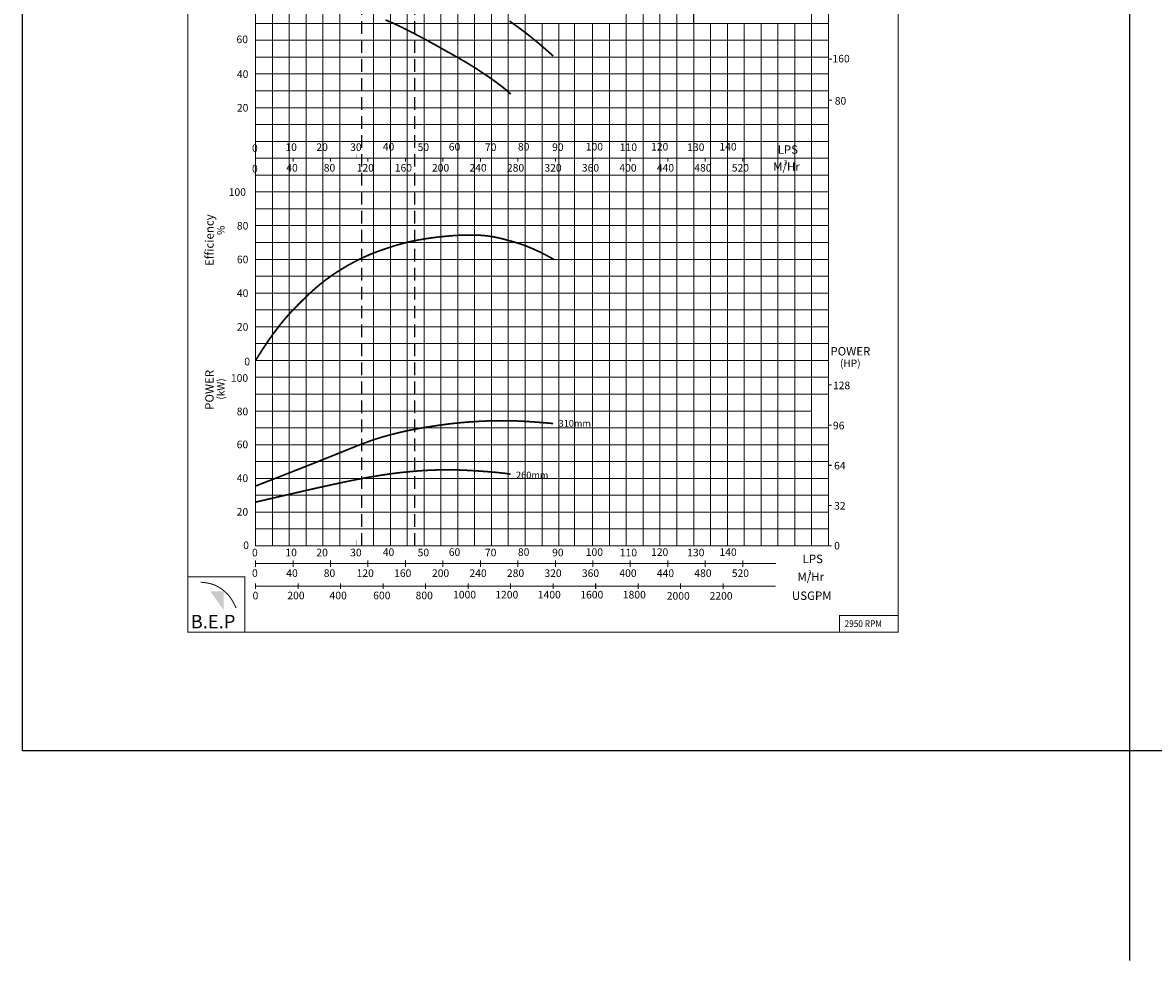
# Model space of a CAD drawing. Extents: x -1211 to 227, y -178 to 295.
# Drawn here: x -444 to -108, y -178 to 100 of the extents above; entities that cross this region are included whole.
import ezdxf

# ---------------------------------------------------------------- set-up
doc = ezdxf.new("R2010")
doc.units = 0
doc.header["$MEASUREMENT"] = 0
doc.linetypes.add('HIDDEN', pattern=[0.375, 0.25, -0.125])
doc.layers.get('0').update_dxf_attribs({"linetype": 'CONTINUOUS'})
doc.layers.add('THIN', color=9, linetype='CONTINUOUS', lineweight=9)
doc.styles.add('ROMAND', font='romand.shx')
doc.styles.add('ROMANT', font='romant.shx')

msp = doc.modelspace()

# ---------------------------------------------------------------- hatches: boundary and pattern name
msp.add_hatch(color=12).paths.add_polyline_path([(-383.92, -68.51), (-387.93, -68.51), (-383.92, -74.08)])

# ---------------------------------------------------------------- linework, layer by layer
at = {"color": 2}
msp.add_line((-115.18, 294.67), (-115.18, -178.01), dxfattribs=at)
at = {"color": 7, "linetype": 'HIDDEN', "ltscale": 15}
for p, q in [((-342.95, -55), (-342.95, 170)), ((-327.18, -55), (-327.18, 170))]:
    msp.add_line(p, q, dxfattribs=at)
at = {"color": 6}
msp.add_lwpolyline([(-443.6, 234.32), (227.43, 234.32), (227.43, -115.79), (-443.6, -115.79)], close=True, dxfattribs=at)
at = {"const_width": 0.3}
for points in [[(-394.54, -80.63), (-183.79, -80.63), (-183.79, 215.44), (-394.54, 215.44)], [(-374.49, 170), (-204.49, 170), (-204.49, -55), (-374.49, -55)], [(-394.54, -80.63), (-377.63, -80.63), (-377.63, -64.16), (-394.54, -64.16)], [(-183.79, -80.63), (-201.23, -80.63), (-201.23, -75.72), (-183.79, -75.72)]]:
    msp.add_lwpolyline(points, close=True, dxfattribs=at)
at = {"color": 0, "const_width": 0.3}
msp.add_lwpolyline([(-244.49, 125), (-209.49, 125), (-209.49, 100), (-244.49, 100), (-244.49, 125)], dxfattribs=at)
at = {"color": 7}
for points, const_width in [([(-335.9, 101.04), (-333.79, 100.12), (-331.67, 99.13), (-329.55, 98.09), (-327.45, 97.01), (-325.38, 95.93), (-323.39, 94.85), (-321.47, 93.79), (-319.66, 92.79), (-317.98, 91.84), (-316.45, 90.98), (-315.04, 90.18), (-313.72, 89.43), (-312.48, 88.71), (-311.27, 87.99), (-310.08, 87.26), (-308.88, 86.5), (-307.63, 85.69), (-306.33, 84.82), (-305, 83.91), (-303.69, 82.98), (-302.44, 82.06), (-301.28, 81.18), (-300.26, 80.37), (-299.43, 79.64), (-298.81, 79.03)], 0.5), ([(-299.12, 100.71), (-298.04, 99.93), (-296.85, 99.08), (-295.54, 98.11), (-294.08, 97), (-292.44, 95.7), (-290.6, 94.18), (-288.52, 92.41), (-286.18, 90.34)], 0.5), ([(-374.49, 95), (-372.49, 95)], 0.3), ([(-204.49, 89.39), (-203.45, 89.39)], 0.3), ([(-374.49, 85), (-372.49, 85)], 0.3), ([(-204.49, 77.2), (-203.45, 77.2)], 0.3), ([(-374.49, 75), (-372.49, 75)], 0.3), ([(-374.49, 50), (-372.49, 50)], 0.3), ([(-374.49, 0), (-372.44, 3.22), (-370.61, 5.97), (-368.95, 8.3), (-367.44, 10.29), (-366.07, 11.98), (-364.79, 13.45), (-363.58, 14.76), (-362.42, 15.96), (-361.29, 17.11), (-360.16, 18.22), (-359.05, 19.3), (-357.93, 20.34), (-356.8, 21.35), (-355.66, 22.32), (-354.5, 23.26), (-353.31, 24.17), (-352.09, 25.05), (-350.84, 25.9), (-349.58, 26.71), (-348.32, 27.48), (-347.06, 28.21), (-345.83, 28.9), (-344.62, 29.53), (-343.46, 30.12), (-342.35, 30.64), (-341.28, 31.12), (-340.25, 31.56), (-339.25, 31.96), (-338.27, 32.33), (-337.31, 32.67), (-336.37, 33), (-335.42, 33.32), (-334.47, 33.63), (-333.5, 33.94), (-332.51, 34.24), (-331.49, 34.53), (-330.43, 34.82), (-329.32, 35.09), (-328.15, 35.36), (-326.91, 35.61), (-325.6, 35.85), (-324.23, 36.08), (-322.81, 36.29), (-321.36, 36.48), (-319.9, 36.66), (-318.45, 36.81), (-317.01, 36.94), (-315.6, 37.05), (-314.25, 37.13), (-312.95, 37.18), (-311.7, 37.21), (-310.5, 37.22), (-309.35, 37.2), (-308.25, 37.16), (-307.21, 37.1), (-306.22, 37.01), (-305.28, 36.89), (-304.38, 36.76), (-303.5, 36.6), (-302.62, 36.42), (-301.74, 36.21), (-300.83, 35.99), (-299.89, 35.73), (-298.88, 35.46), (-297.81, 35.16), (-296.63, 34.8), (-295.33, 34.37), (-293.88, 33.83), (-292.25, 33.15), (-290.42, 32.31), (-288.35, 31.28), (-286.03, 30.02)], 0.5), ([(-374.49, 40), (-372.49, 40)], 0.3), ([(-374.49, 30), (-372.49, 30)], 0.3), ([(-374.49, 20), (-372.49, 20)], 0.3), ([(-374.49, 10), (-372.49, 10)], 0.3), ([(-374.49, 0), (-372.49, 0)], 0.3), ([(-374.49, -5), (-372.49, -5)], 0.3), ([(-374.49, -15), (-372.49, -15)], 0.3), ([(-374.49, -37.26), (-367.35, -34.49), (-361.5, -32.19), (-356.76, -30.32), (-352.98, -28.81), (-349.99, -27.61), (-347.64, -26.66), (-345.76, -25.9), (-344.19, -25.28), (-342.8, -24.74), (-341.54, -24.27), (-340.38, -23.85), (-339.32, -23.49), (-338.32, -23.16), (-337.36, -22.87), (-336.43, -22.59), (-335.5, -22.33), (-334.55, -22.07), (-333.58, -21.82), (-332.57, -21.57), (-331.53, -21.32), (-330.44, -21.07), (-329.31, -20.82), (-328.11, -20.58), (-326.86, -20.34), (-325.54, -20.1), (-324.17, -19.86), (-322.76, -19.64), (-321.33, -19.42), (-319.89, -19.21), (-318.45, -19.01), (-317.04, -18.83), (-315.66, -18.67), (-314.33, -18.53), (-313.05, -18.41), (-311.82, -18.31), (-310.64, -18.22), (-309.52, -18.15), (-308.44, -18.08), (-307.41, -18.03), (-306.44, -17.99), (-305.51, -17.95), (-304.61, -17.92), (-303.74, -17.9), (-302.87, -17.88), (-301.99, -17.87), (-301.08, -17.87), (-300.13, -17.88), (-299.12, -17.9), (-298.04, -17.92), (-296.85, -17.96), (-295.54, -18.02), (-294.08, -18.1), (-292.44, -18.21), (-290.6, -18.34), (-288.52, -18.51), (-286.18, -18.71)], 0.5), ([(-374.49, -42.04), (-367.17, -40.34), (-360.94, -38.9), (-355.67, -37.71), (-351.2, -36.73), (-347.42, -35.92), (-344.16, -35.27), (-341.3, -34.73), (-338.7, -34.29), (-336.23, -33.9), (-333.87, -33.57), (-331.62, -33.29), (-329.47, -33.06), (-327.41, -32.87), (-325.45, -32.72), (-323.58, -32.61), (-321.79, -32.53), (-320.07, -32.47), (-318.43, -32.45), (-316.84, -32.45), (-315.29, -32.47), (-313.77, -32.51), (-312.27, -32.57), (-310.77, -32.65), (-309.26, -32.74), (-307.74, -32.84), (-306.22, -32.95), (-304.74, -33.06), (-303.32, -33.19), (-301.99, -33.32), (-300.78, -33.46), (-299.71, -33.61), (-298.81, -33.75)], 0.5)]:
    msp.add_lwpolyline(points, dxfattribs=dict(at, const_width=const_width))
for points, const_width in [([(-374.49, 72.03), (-374.49, 70)], 0.3), ([(-204.49, -7.24), (-203.55, -7.24)], 0.3), ([(-204.49, -19.18), (-203.55, -19.18)], 0.3), ([(-374.49, -25), (-372.49, -25)], 0.3), ([(-204.49, -31.12), (-203.55, -31.12)], 0.3), ([(-374.49, -35), (-372.49, -35)], 0.3), ([(-204.49, -43.06), (-203.55, -43.06)], 0.3), ([(-374.49, -45), (-372.49, -45)], 0.3), ([(-364.49, -53.31), (-364.49, -55)], 0.1), ([(-354.49, -53.31), (-354.49, -55)], 0.1), ([(-344.49, -53.31), (-344.49, -55)], 0.1), ([(-334.49, -53.31), (-334.49, -55)], 0.1), ([(-324.49, -53.31), (-324.49, -55)], 0.1), ([(-314.49, -53.31), (-314.49, -55)], 0.1), ([(-304.49, -53.31), (-304.49, -55)], 0.1), ([(-294.49, -53.31), (-294.49, -55)], 0.1), ([(-284.49, -53.31), (-284.49, -55)], 0.1), ([(-274.49, -53.31), (-274.49, -55)], 0.1), ([(-264.49, -53.31), (-264.49, -55)], 0.1), ([(-254.49, -53.31), (-254.49, -55)], 0.1), ([(-244.49, -53.31), (-244.49, -55)], 0.1), ([(-234.49, -53.31), (-234.49, -55)], 0.1), ([(-374.49, -55), (-234.49, -55)], 0.3), ([(-374.49, -55), (-234.49, -55)], 0.3), ([(-234.49, -55), (-204.49, -55)], 0.1), ([(-204.49, -55), (-203.55, -55)], 0.3), ([(-374.49, -59.26), (-374.49, -61.29)], 0.3), ([(-374.49, -60.28), (-220.09, -60.28)], 0.3), ([(-363.37, -59.26), (-363.37, -61.29)], 0.3), ([(-352.25, -59.26), (-352.25, -61.29)], 0.3), ([(-341.13, -59.26), (-341.13, -61.29)], 0.3), ([(-330.01, -59.26), (-330.01, -61.29)], 0.3), ([(-318.89, -59.26), (-318.89, -61.29)], 0.3), ([(-307.77, -59.26), (-307.77, -61.29)], 0.3), ([(-296.65, -59.26), (-296.65, -61.29)], 0.3), ([(-285.53, -59.26), (-285.53, -61.29)], 0.3), ([(-274.41, -59.26), (-274.41, -61.29)], 0.3), ([(-263.29, -59.26), (-263.29, -61.29)], 0.3), ([(-252.17, -59.26), (-252.17, -61.29)], 0.3), ([(-241.05, -59.26), (-241.05, -61.29)], 0.3), ([(-229.93, -59.26), (-229.93, -61.29)], 0.3), ([(-390.81, -65.79), (-389.77, -65.89), (-388.87, -66.02), (-388.12, -66.17), (-387.47, -66.34), (-386.93, -66.52), (-386.46, -66.71), (-386.05, -66.91), (-385.69, -67.11), (-385.34, -67.31), (-385.02, -67.51), (-384.72, -67.72), (-384.42, -67.93), (-384.12, -68.16), (-383.83, -68.4), (-383.53, -68.66), (-383.23, -68.94), (-382.91, -69.25), (-382.58, -69.61), (-382.23, -70.02), (-381.87, -70.51), (-381.49, -71.08), (-381.1, -71.75), (-380.69, -72.54), (-380.26, -73.46)], 0.3), ([(-374.49, -66.11), (-374.49, -67.8)], 0.3), ([(-374.49, -66.96), (-220.21, -66.96)], 0.3), ([(-361.87, -66.11), (-361.87, -67.8)], 0.3), ([(-349.26, -66.11), (-349.26, -67.8)], 0.3), ([(-336.65, -66.11), (-336.65, -67.8)], 0.3), ([(-324.03, -66.11), (-324.03, -67.8)], 0.3), ([(-311.42, -66.11), (-311.42, -67.8)], 0.3), ([(-298.8, -66.11), (-298.8, -67.8)], 0.3), ([(-286.19, -66.11), (-286.19, -67.8)], 0.3), ([(-273.57, -66.11), (-273.57, -67.8)], 0.3), ([(-260.96, -66.11), (-260.96, -67.8)], 0.3), ([(-248.35, -66.11), (-248.35, -67.8)], 0.3), ([(-235.73, -66.11), (-235.73, -67.8)], 0.3)]:
    msp.add_lwpolyline(points, dxfattribs=dict(const_width=const_width))
at = {"color": 253}
for points, const_width in [([(-364.49, 61.14), (-364.49, 60)], 0.1), ([(-354.49, 61.14), (-354.49, 60)], 0.1), ([(-344.49, 61.14), (-344.49, 60)], 0.1), ([(-334.49, 61.14), (-334.49, 60)], 0.1), ([(-324.49, 61.14), (-324.49, 60)], 0.1), ([(-314.49, 61.14), (-314.49, 60)], 0.1), ([(-304.49, 61.14), (-304.49, 60)], 0.1), ([(-294.49, 61.14), (-294.49, 60)], 0.1), ([(-284.49, 61.14), (-284.49, 60)], 0.1), ([(-274.49, 61.14), (-274.49, 60)], 0.1), ([(-264.49, 61.14), (-264.49, 60)], 0.1), ([(-254.49, 61.14), (-254.49, 60)], 0.1), ([(-244.49, 61.14), (-244.49, 60)], 0.1), ([(-234.49, 61.14), (-234.49, 60)], 0.1), ([(-363.37, 60), (-363.37, 58.98)], 0.3), ([(-352.25, 60), (-352.25, 58.98)], 0.3), ([(-341.13, 60), (-341.13, 58.98)], 0.3), ([(-330.01, 60), (-330.01, 58.98)], 0.3), ([(-318.89, 60), (-318.89, 58.98)], 0.3), ([(-307.77, 60), (-307.77, 58.98)], 0.3), ([(-296.65, 60), (-296.65, 58.98)], 0.3), ([(-285.53, 60), (-285.53, 58.98)], 0.3), ([(-274.41, 60), (-274.41, 58.98)], 0.3), ([(-263.29, 60), (-263.29, 58.98)], 0.3), ([(-252.17, 60), (-252.17, 58.98)], 0.3), ([(-241.05, 60), (-241.05, 58.98)], 0.3), ([(-229.93, 60), (-229.93, 58.98)], 0.3)]:
    msp.add_lwpolyline(points, dxfattribs=dict(at, const_width=const_width))
at = {"layer": 'THIN'}
for p, q in [((-374.49, 15), (-374.49, 170)), ((-204.49, 15), (-204.49, 170)), ((-374.49, -55), (-374.49, 15)), ((-374.49, 15), (-204.49, 15)), ((-204.49, -55), (-204.49, 15)), ((-374.49, -55), (-204.49, -55))]:
    msp.add_line(p, q, dxfattribs=at)
at = {"layer": 'THIN', "color": 251}
for p, q in [((-354.49, 15), (-354.49, 170)), ((-334.49, 49), (-334.49, 170)), ((-324.49, 49), (-324.49, 170)), ((-294.49, 15), (-294.49, 170)), ((-264.49, 15), (-264.49, 135)), ((-254.49, 15), (-254.49, 135)), ((-244.49, 15), (-244.49, 135)), ((-314.49, 49), (-314.49, 125)), ((-304.49, -55), (-304.49, 125)), ((-364.49, 100), (-364.49, 120)), ((-374.49, 100), (-269.2, 100)), ((-364.49, 15), (-364.49, 100)), ((-284.49, 15), (-284.49, 100)), ((-274.49, 15), (-274.49, 100)), ((-269.2, 100), (-204.49, 100)), ((-234.49, 15), (-234.49, 100)), ((-229.49, 55), (-229.49, 100)), ((-229.49, 15), (-229.49, 100)), ((-224.49, 55), (-224.49, 100)), ((-214.49, 55), (-214.49, 100)), ((-374.49, 90), (-282.59, 90)), ((-282.59, 90), (-204.49, 90)), ((-374.49, 80), (-204.49, 80)), ((-374.49, 70), (-204.49, 70)), ((-374.49, 60), (-204.49, 60)), ((-224.49, 8.99), (-224.49, 55)), ((-214.49, -55), (-214.49, 55)), ((-374.49, 50), (-204.49, 50)), ((-374.49, 50), (-204.49, 50)), ((-374.49, 50), (-204.49, 50)), ((-334.49, 15), (-334.49, 50)), ((-324.49, -55), (-324.49, 50)), ((-314.49, 15), (-314.49, 50)), ((-374.49, 35), (-343.49, 35)), ((-344.49, 35), (-204.49, 35)), ((-374.49, 25), (-204.49, 25)), ((-374.49, 15), (-204.49, 15)), ((-364.49, -55), (-364.49, 15)), ((-354.49, -55), (-354.49, 15)), ((-334.49, -55), (-334.49, 15)), ((-324.49, -55), (-324.49, 15)), ((-319.49, -55), (-319.49, 15)), ((-314.49, -55), (-314.49, 15)), ((-294.49, -55), (-294.49, 15)), ((-284.49, -55), (-284.49, 15)), ((-274.49, -55), (-274.49, 15)), ((-264.49, -55), (-264.49, 15)), ((-254.49, 8.99), (-254.49, 15)), ((-244.49, 8.99), (-244.49, 15)), ((-234.49, 8.99), (-234.49, 15)), ((-254.49, -55), (-254.49, 10)), ((-244.49, -55), (-244.49, 10)), ((-234.49, -55), (-234.49, 10)), ((-224.49, -55), (-224.49, 10)), ((-374.49, 5), (-219.49, 5)), ((-220.38, 5), (-204.49, 5)), ((-374.49, -5), (-219.49, -5)), ((-220.38, -5), (-204.49, -5)), ((-374.49, -15), (-209.49, -15)), ((-374.49, -25), (-204.49, -25)), ((-374.49, -35), (-204.49, -35)), ((-374.49, -45), (-204.49, -45))]:
    msp.add_line(p, q, dxfattribs=at)
at = {"layer": 'THIN', "color": 9}
for p, q in [((-349.49, 15), (-349.49, 170)), ((-339.49, -55), (-339.49, 170)), ((-329.49, 49), (-329.49, 170)), ((-319.49, 49), (-319.49, 170)), ((-319.49, 85), (-319.49, 170)), ((-299.49, 15), (-299.49, 170)), ((-369.49, 15), (-369.49, 145)), ((-259.49, 15), (-259.49, 135)), ((-249.49, 15), (-249.49, 135)), ((-209.49, 55), (-209.49, 130)), ((-309.49, 49), (-309.49, 125)), ((-359.49, 15), (-359.49, 120)), ((-289.49, 15), (-289.49, 100)), ((-279.88, -55), (-279.88, 100)), ((-269.49, 15), (-269.49, 100)), ((-239.49, 15), (-239.49, 100)), ((-229.49, 8.99), (-229.49, 100)), ((-229.49, 15), (-229.49, 100)), ((-219.49, 55), (-219.49, 100)), ((-219.49, 100), (-209.49, 100)), ((-374.49, 95), (-274.49, 95)), ((-274.94, 95), (-204.49, 95)), ((-374.49, 85), (-204.49, 85)), ((-374.49, 75), (-204.49, 75)), ((-374.49, 65), (-204.49, 65)), ((-374.49, 55), (-204.49, 55)), ((-374.49, 55), (-204.49, 55)), ((-374.49, 55), (-204.49, 55)), ((-219.49, -55), (-219.49, 55)), ((-209.49, -55), (-209.49, 55)), ((-374.49, 50), (-204.49, 50)), ((-329.49, 15), (-329.49, 50)), ((-319.49, -55), (-319.49, 50)), ((-309.49, 15), (-309.49, 50)), ((-374.49, 45), (-343.49, 45)), ((-344.49, 45), (-204.49, 45)), ((-369.49, -55), (-369.49, 15)), ((-359.49, -55), (-359.49, 15)), ((-349.49, -55), (-349.49, 15)), ((-329.49, -55), (-329.49, 15)), ((-309.49, -55), (-309.49, 15)), ((-299.49, -55), (-299.49, 15)), ((-289.49, -55), (-289.49, 15)), ((-269.49, -55), (-269.49, 15)), ((-259.49, -55), (-259.49, 15)), ((-249.49, 8.99), (-249.49, 15)), ((-239.49, 8.99), (-239.49, 15)), ((-249.49, -55), (-249.49, 10)), ((-239.49, -55), (-239.49, 10)), ((-229.49, -55), (-229.49, 10)), ((-374.49, -10), (-204.49, -10)), ((-374.49, -20), (-204.49, -20)), ((-374.49, -30), (-204.49, -30)), ((-374.49, -40), (-204.49, -40)), ((-374.49, -50), (-204.49, -50))]:
    msp.add_line(p, q, dxfattribs=at)
at = {"layer": 'THIN', "color": 12}
for p, q in [((-374.49, 40), (-343.49, 40)), ((-344.49, 40), (-204.49, 40)), ((-374.49, 30), (-204.49, 30)), ((-374.49, 20), (-204.49, 20)), ((-374.49, 10), (-204.49, 10)), ((-374.49, 0), (-219.49, 0)), ((-220.38, 0), (-204.49, 0))]:
    msp.add_line(p, q, dxfattribs=at)
at = {"layer": 'THIN', "color": 253, "const_width": 0.3}
for points in [[(-374.49, 61.01), (-374.49, 58.99)], [(-374.49, 60), (-226.64, 60)]]:
    msp.add_lwpolyline(points, dxfattribs=at)

# ---------------------------------------------------------------- texts
for s, height, style, p in [('60', 2.25, 'ROMAND', (-380.14, 94.15)), ('160', 2.25, 'ROMAND', (-203.3, 88.43)), ('40', 2.25, 'ROMAND', (-380.02, 83.84)), ('80', 2.25, 'ROMAND', (-202.62, 75.9)), ('20', 2.25, 'ROMAND', (-380.02, 73.84)), ('100', 2.25, 'ROMAND', (-382.44, 48.84)), ('80', 2.25, 'ROMAND', (-380.02, 38.84)), ('60', 2.25, 'ROMAND', (-380.02, 28.84)), ('40', 2.25, 'ROMAND', (-380.02, 18.84)), ('20', 2.25, 'ROMAND', (-380.02, 8.84)), ('POWER', 2.5, 'ROMANT', (-203.92, 1.47)), ('0', 2.25, 'ROMAND', (-377.83, -1.46)), ('100', 2.25, 'ROMAND', (-381.8, -6.33)), ('128', 2.25, 'ROMAND', (-203.16, -8.54)), ('80', 2.25, 'ROMAND', (-380.08, -16.26)), ('310mm', 2, 'ROMAND', (-284.56, -19.66)), ('96', 2.25, 'ROMAND', (-203.16, -20.44)), ('60', 2.25, 'ROMAND', (-380.09, -26.04)), ('64', 2.25, 'ROMAND', (-202.82, -32.34)), ('260mm', 2, 'ROMAND', (-297.2, -35.01)), ('40', 2.25, 'ROMAND', (-380.09, -36.04)), ('32', 2.25, 'ROMAND', (-202.82, -44.24)), ('20', 2.25, 'ROMAND', (-380.09, -46.04)), ('0', 2.25, 'ROMAND', (-378.14, -55.96)), ('0', 2.25, 'ROMAND', (-375.54, -58.13)), ('10', 2.25, 'ROMAND', (-365.62, -58.12)), ('20', 2.25, 'ROMAND', (-356.44, -58.12)), ('30', 2.25, 'ROMAND', (-346.41, -58.12)), ('40', 2.25, 'ROMAND', (-336.73, -57.99)), ('50', 2.25, 'ROMAND', (-326.4, -58.12)), ('60', 2.25, 'ROMAND', (-317.15, -57.99)), ('70', 2.25, 'ROMAND', (-306.42, -58.12)), ('80', 2.25, 'ROMAND', (-296.64, -57.99)), ('90', 2.25, 'ROMAND', (-286.49, -58.12)), ('100', 2.25, 'ROMAND', (-276.5, -57.99)), ('110', 2.25, 'ROMAND', (-266.4, -58.12)), ('120', 2.25, 'ROMAND', (-257.13, -57.99)), ('130', 2.25, 'ROMAND', (-246.41, -58.12)), ('140', 2.25, 'ROMAND', (-236.84, -57.99)), ('0', 2.25, 'ROMAND', (-202.8, -56.08)), ('LPS', 2.5, 'ROMANT', (-212.17, -60.13)), ('0', 2.25, 'ROMAND', (-375.54, -64.23)), ('40', 2.25, 'ROMAND', (-365.37, -64.24)), ('80', 2.25, 'ROMAND', (-354.25, -64.24)), ('120', 2.25, 'ROMAND', (-344.5, -64.24)), ('160', 2.25, 'ROMAND', (-333.37, -64.24)), ('200', 2.25, 'ROMAND', (-322.14, -64.24)), ('240', 2.25, 'ROMAND', (-311.02, -64.24)), ('280', 2.25, 'ROMAND', (-299.9, -64.24)), ('320', 2.25, 'ROMAND', (-288.78, -64.24)), ('360', 2.25, 'ROMAND', (-277.66, -64.24)), ('400', 2.25, 'ROMAND', (-266.54, -64.24)), ('440', 2.25, 'ROMAND', (-255.42, -64.24)), ('480', 2.25, 'ROMAND', (-244.3, -64.24)), ('520', 2.25, 'ROMAND', (-233.18, -64.24)), ('M/Hr', 2.5, 'ROMANT', (-213.7, -65.42)), ('3', 1.2, 'ROMANT', (-210.51, -63.52)), ('0', 2.25, 'ROMAND', (-375.37, -70.89)), ('200', 2.25, 'ROMAND', (-365.05, -70.86)), ('400', 2.25, 'ROMAND', (-352.52, -70.86)), ('600', 2.25, 'ROMAND', (-339.57, -70.86)), ('800', 2.25, 'ROMAND', (-326.99, -70.86)), ('1000', 2.25, 'ROMAND', (-315.88, -70.62)), ('1200', 2.25, 'ROMAND', (-303.35, -70.62)), ('1400', 2.25, 'ROMAND', (-290.73, -70.62)), ('1600', 2.25, 'ROMAND', (-278.12, -70.62)), ('1800', 2.25, 'ROMAND', (-265.5, -70.62)), ('2000', 2.25, 'ROMAND', (-252.47, -70.97)), ('2200', 2.25, 'ROMAND', (-239.76, -70.97)), ('USGPM', 2.5, 'ROMANT', (-215.33, -71.05))]:
    msp.add_text(s, height=height, dxfattribs=dict(style=style)).set_placement(p)
at = {"color": 253, "style": 'ROMAND'}
for s, p in [('10', (-365.62, 62.16)), ('20', (-356.44, 62.16)), ('30', (-346.41, 62.16)), ('40', (-336.73, 62.29)), ('50', (-326.4, 62.16)), ('60', (-317.15, 62.29)), ('70', (-306.42, 62.16)), ('80', (-296.64, 62.29)), ('90', (-286.49, 62.16)), ('100', (-276.5, 62.29)), ('110', (-266.4, 62.16)), ('120', (-257.13, 62.29)), ('130', (-246.41, 62.16)), ('140', (-236.84, 62.29)), ('40', (-365.37, 56.04)), ('80', (-354.25, 56.04)), ('120', (-344.47, 56.04)), ('160', (-333.17, 56.04)), ('200', (-322.14, 56.04)), ('240', (-311.02, 56.04)), ('280', (-299.9, 56.04)), ('320', (-288.78, 56.04)), ('360', (-277.66, 56.04)), ('400', (-266.54, 56.04)), ('440', (-255.42, 56.04)), ('480', (-244.3, 56.04)), ('520', (-233.18, 56.04))]:
    msp.add_text(s, height=2.25, dxfattribs=at).set_placement(p)
at = {"style": 'ROMANT'}
for s, p in [('Efficiency', (-386.92, 28.04)), ('POWER', (-386.92, -14.66))]:
    msp.add_text(s, height=2.5, rotation=90, dxfattribs=at).set_placement(p)
at = {"color": 7, "style": 'ROMANT'}
for s, p in [('%%%', (-383.68, 37.24)), ('(kW)', (-383.68, -11.63))]:
    msp.add_text(s, height=2.2, rotation=90, dxfattribs=at).set_placement(p)
msp.add_text('(HP)', height=2.2, dxfattribs=at).set_placement((-201.08, -1.93))
at = {"style": 'ROMANT', "width": 0.9}
msp.add_text('2950 RPM', height=2, dxfattribs=at).set_placement((-199.72, -79.11))
at = {"color": 7, "insert": (-393.74, -75.49), "char_height": 4, "width": 18.341, "attachment_point": 1}
msp.add_mtext('{\\fArial Black|b0|i0|c0|p34;B.E.P}', dxfattribs=at)
at = {"layer": 'THIN', "color": 253}
for s, height, style, p in [('0', 2.25, 'ROMAND', (-375.54, 61.87)), ('LPS', 2.5, 'ROMANT', (-219.57, 61.32)), ('0', 2.25, 'ROMAND', (-375.54, 55.77)), ('M/Hr', 2.5, 'ROMANT', (-220.91, 56.27)), ('3', 1.4, 'ROMANT', (-217.82, 58.1))]:
    msp.add_text(s, height=height, dxfattribs=dict(at, style=style)).set_placement(p)

doc.saveas('drawing.dxf')
